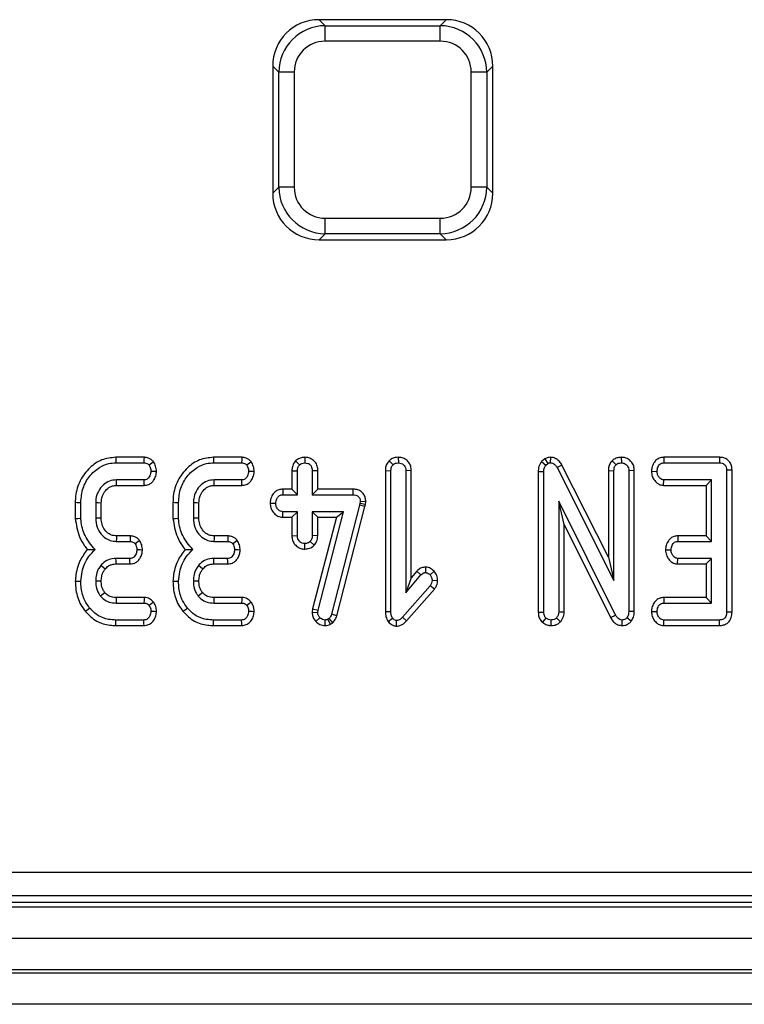
# Model space of a CAD drawing. Units: millimetres. Extents: x -1008 to 6636, y -324 to 3696.
# Drawn here: x 594 to 686, y 916 to 1041 of the extents above; entities that cross this region are included whole.
import ezdxf

# ---------------------------------------------------------------- set-up
doc = ezdxf.new("R2010")
doc.units = ezdxf.units.MM
doc.header["$LTSCALE"] = 10

msp = doc.modelspace()

# ---------------------------------------------------------------- linework, layer by layer
at = {"color": 7, "linetype": 'Continuous', "lineweight": 25}
for p, q in [((632.038, 1040.951), (632.804, 1040.185)), ((648.22, 1040.951), (632.038, 1040.951)), ((632.804, 1038.215), (632.804, 1040.185)), ((632.804, 1040.185), (647.453, 1040.185)), ((647.453, 1040.185), (648.22, 1040.951)), ((647.453, 1038.215), (647.453, 1040.185)), ((647.453, 1038.215), (632.804, 1038.215)), ((626.895, 1034.276), (626.129, 1035.043)), ((626.129, 1035.043), (626.129, 1018.86)), ((654.129, 1035.043), (653.362, 1034.276)), ((654.129, 1018.86), (654.129, 1035.043)), ((628.865, 1034.276), (626.895, 1034.276)), ((626.895, 1019.627), (626.895, 1034.276)), ((628.865, 1034.276), (628.865, 1019.627)), ((653.362, 1034.276), (651.393, 1034.276)), ((651.393, 1019.627), (651.393, 1034.276)), ((653.362, 1034.276), (653.362, 1019.627)), ((626.129, 1018.86), (626.895, 1019.627)), ((628.865, 1019.627), (626.895, 1019.627)), ((653.362, 1019.627), (651.393, 1019.627)), ((653.362, 1019.627), (654.129, 1018.86)), ((632.804, 1015.688), (647.453, 1015.688)), ((632.804, 1013.718), (632.804, 1015.688)), ((647.453, 1013.718), (647.453, 1015.688)), ((632.804, 1013.718), (632.038, 1012.951)), ((647.453, 1013.718), (632.804, 1013.718)), ((648.22, 1012.951), (647.453, 1013.718)), ((632.038, 1012.951), (648.22, 1012.951)), ((609.749, 985.262), (606.154, 985.262)), ((622.181, 985.262), (618.586, 985.262)), ((630.222, 985.263), (630.221, 984.557)), ((642.11, 985.263), (642.113, 984.557)), ((660.744, 985.064), (660.334, 984.718)), ((660.744, 985.064), (661.137, 984.472)), ((661.464, 985.264), (661.454, 984.557)), ((670.488, 985.263), (670.491, 984.557)), ((675.901, 985.262), (675.917, 984.557)), ((682.993, 985.262), (675.901, 985.262)), ((682.993, 985.262), (682.987, 984.557)), ((606.167, 984.557), (609.735, 984.557)), ((618.599, 984.557), (622.167, 984.557)), ((629.045, 984.814), (629.545, 984.312)), ((640.937, 984.818), (641.437, 984.316)), ((660.334, 984.718), (660.867, 984.244)), ((660.867, 984.244), (661.137, 984.472)), ((662.931, 984.282), (662.311, 983.944)), ((662.311, 983.944), (669.545, 969.578)), ((668.84, 972.547), (662.931, 984.282)), ((669.315, 984.818), (669.815, 984.316)), ((675.917, 984.557), (682.987, 984.557)), ((684.575, 983.624), (683.869, 983.615)), ((683.869, 983.615), (683.869, 965.558)), ((684.575, 965.55), (684.575, 983.624)), ((609.748, 982.395), (606.234, 982.395)), ((622.18, 982.395), (618.667, 982.395)), ((628.569, 983.556), (628.569, 981.208)), ((628.569, 983.556), (629.275, 983.543)), ((629.275, 980.503), (629.275, 983.543)), ((631.872, 983.554), (631.167, 983.543)), ((631.167, 983.543), (631.167, 980.503)), ((631.872, 981.208), (631.872, 983.554)), ((640.461, 983.573), (640.461, 965.62)), ((640.461, 983.573), (641.167, 983.56)), ((641.167, 965.629), (641.167, 983.56)), ((643.764, 983.571), (643.059, 983.56)), ((643.059, 983.56), (643.059, 967.994)), ((643.764, 969.934), (643.764, 983.571)), ((659.921, 983.459), (660.626, 983.442)), ((659.921, 983.459), (659.921, 965.547)), ((660.626, 965.558), (660.626, 983.442)), ((668.84, 983.573), (668.84, 972.547)), ((668.84, 983.573), (669.545, 983.56)), ((669.545, 969.578), (669.545, 983.56)), ((672.142, 983.566), (671.437, 983.556)), ((671.437, 983.556), (671.437, 965.655)), ((672.142, 965.641), (672.142, 983.566)), ((674.328, 983.487), (675.035, 983.476)), ((675.877, 981.689), (675.901, 982.395)), ((681.977, 982.395), (675.901, 982.395)), ((681.272, 981.689), (681.977, 982.395)), ((681.977, 974.557), (681.977, 982.395)), ((606.255, 981.689), (609.763, 981.689)), ((618.687, 981.689), (622.196, 981.689)), ((627.415, 981.208), (627.429, 980.503)), ((628.569, 981.208), (627.415, 981.208)), ((628.569, 981.208), (629.275, 980.503)), ((631.872, 981.208), (631.167, 980.503)), ((636.334, 981.208), (631.872, 981.208)), ((636.334, 981.208), (636.327, 980.503)), ((675.877, 981.689), (681.272, 981.689)), ((681.272, 981.689), (681.272, 975.262)), ((627.429, 980.503), (629.275, 980.503)), ((631.167, 980.503), (636.327, 980.503)), ((601.002, 979.532), (601.002, 977.479)), ((601.707, 977.509), (601.707, 979.523)), ((603.599, 979.455), (603.599, 977.496)), ((604.304, 977.51), (604.304, 979.442)), ((613.434, 979.532), (613.434, 977.479)), ((614.14, 977.509), (614.14, 979.523)), ((616.031, 979.455), (616.031, 977.496)), ((616.737, 977.51), (616.737, 979.442)), ((625.798, 979.44), (626.504, 979.422)), ((637.18, 979.156), (633.608, 965.279)), ((634.285, 965.08), (637.866, 978.991)), ((637.231, 979.384), (637.18, 979.156)), ((637.866, 978.991), (637.18, 979.156)), ((637.256, 979.624), (637.231, 979.384)), ((637.928, 979.27), (637.231, 979.384)), ((637.962, 979.593), (637.256, 979.624)), ((637.866, 978.991), (637.928, 979.27)), ((637.928, 979.27), (637.962, 979.593)), ((669.752, 965.19), (662.518, 979.692)), ((662.518, 979.692), (662.518, 965.566)), ((663.223, 976.698), (662.518, 979.692)), ((627.409, 977.635), (627.429, 978.341)), ((627.409, 977.635), (628.569, 977.635)), ((629.275, 978.341), (627.429, 978.341)), ((628.569, 977.635), (629.275, 978.341)), ((628.569, 977.635), (628.569, 975.288)), ((629.275, 975.3), (629.275, 978.341)), ((635.153, 978.341), (631.167, 978.341)), ((631.872, 977.635), (631.167, 978.341)), ((631.167, 978.341), (631.167, 975.3)), ((634.241, 977.635), (631.208, 965.958)), ((631.872, 977.635), (634.241, 977.635)), ((631.872, 975.284), (631.872, 977.635)), ((631.901, 965.824), (635.153, 978.341)), ((634.241, 977.635), (635.153, 978.341)), ((663.223, 965.55), (663.223, 976.698)), ((663.223, 976.698), (669.13, 964.857)), ((607.981, 975.262), (606.238, 975.262)), ((620.413, 975.262), (618.67, 975.262)), ((628.569, 975.288), (629.275, 975.3)), ((631.872, 975.284), (631.167, 975.3)), ((677.66, 975.262), (677.678, 974.557)), ((681.272, 975.262), (677.66, 975.262)), ((681.272, 975.262), (681.977, 974.557)), ((606.217, 974.557), (607.966, 974.557)), ((618.65, 974.557), (620.398, 974.557)), ((630.218, 973.58), (630.221, 974.287)), ((631.4, 974.06), (630.884, 974.548)), ((677.678, 974.557), (681.977, 974.557)), ((607.953, 972.395), (606.184, 972.395)), ((620.385, 972.395), (618.616, 972.395)), ((668.84, 972.547), (669.545, 969.578)), ((676.114, 973.489), (676.821, 973.476)), ((677.653, 971.689), (677.678, 972.395)), ((681.977, 972.395), (677.678, 972.395)), ((681.272, 971.689), (681.977, 972.395)), ((681.977, 966.719), (681.977, 972.395)), ((606.191, 971.689), (607.97, 971.689)), ((618.623, 971.689), (620.402, 971.689)), ((645.56, 971.293), (645.559, 970.587)), ((677.653, 971.689), (681.272, 971.689)), ((681.272, 971.689), (681.272, 967.424)), ((643.059, 967.994), (644.984, 970.292)), ((643.764, 969.934), (643.059, 967.994)), ((644.453, 970.756), (643.764, 969.934)), ((644.453, 970.756), (644.984, 970.292)), ((646.675, 970.755), (646.146, 970.287)), ((646.146, 968.898), (642.653, 964.928)), ((646.704, 968.465), (646.146, 968.898)), ((647.115, 969.555), (646.407, 969.582)), ((609.763, 967.424), (606.195, 967.424)), ((622.195, 967.424), (618.627, 967.424)), ((643.17, 964.448), (646.704, 968.465)), ((675.885, 967.424), (675.901, 966.719)), ((681.272, 967.424), (675.885, 967.424)), ((681.272, 967.424), (681.977, 966.719)), ((606.188, 966.719), (609.739, 966.719)), ((618.62, 966.719), (622.172, 966.719)), ((675.901, 966.719), (681.977, 966.719)), ((631.208, 965.958), (631.156, 965.558)), ((631.156, 965.558), (631.863, 965.528)), ((631.208, 965.958), (631.901, 965.824)), ((631.635, 964.349), (632.142, 964.84)), ((631.863, 965.528), (631.901, 965.824)), ((634.285, 965.08), (633.608, 965.279)), ((640.461, 965.62), (641.167, 965.629)), ((643.17, 964.448), (642.653, 964.928)), ((659.921, 965.547), (660.626, 965.558)), ((662.753, 964.328), (662.235, 964.814)), ((663.223, 965.55), (662.518, 965.566)), ((669.13, 964.857), (669.752, 965.19)), ((671.73, 964.397), (671.184, 964.844)), ((672.142, 965.641), (671.437, 965.655)), ((674.328, 965.65), (675.035, 965.638)), ((684.575, 965.55), (683.869, 965.558)), ((606.156, 963.851), (609.752, 963.851)), ((609.735, 964.557), (606.167, 964.557)), ((618.588, 963.851), (622.184, 963.851)), ((622.167, 964.557), (618.599, 964.557)), ((632.796, 963.851), (632.792, 964.557)), ((633.303, 964.743), (633.139, 964.641)), ((633.471, 964.018), (633.139, 964.641)), ((633.767, 964.2), (633.303, 964.743)), ((633.471, 964.018), (633.767, 964.2)), ((640.818, 964.351), (641.378, 964.789)), ((641.869, 963.782), (641.876, 964.489)), ((660.448, 964.258), (660.909, 964.797)), ((661.559, 963.85), (661.572, 964.557)), ((670.584, 963.85), (670.597, 964.557)), ((675.895, 963.851), (675.917, 964.557)), ((675.895, 963.851), (683.002, 963.851)), ((682.987, 964.557), (675.917, 964.557)), ((683.002, 963.851), (682.987, 964.557)), ((494.078, 932.45), (1080.58, 932.45)), ((493.267, 928.651), (1081.39, 928.651)), ((1080.58, 929.462), (494.078, 929.462)), ((288.259, 928.051), (2286.259, 928.051)), ((288.259, 924.051), (2286.259, 924.051)), ((2286.259, 920.051), (288.259, 920.051)), ((288.259, 919.651), (2286.259, 919.651)), ((2286.259, 915.651), (288.259, 915.651))]:
    msp.add_line(p, q, dxfattribs=at)
at = {"color": 7, "linetype": 'Continuous', "lineweight": 25, "flags": 128}
for points in [[(606.154, 985.262), (606.158, 985.016), (606.167, 984.557)], [(609.749, 985.262), (609.743, 984.979), (609.735, 984.557)], [(618.586, 985.262), (618.591, 985.016), (618.599, 984.557)], [(622.181, 985.262), (622.176, 984.979), (622.167, 984.557)], [(610.97, 984.692), (610.741, 984.521), (610.398, 984.265)], [(623.402, 984.692), (623.173, 984.521), (622.83, 984.265)], [(606.255, 981.689), (606.245, 982.016), (606.234, 982.395)], [(609.763, 981.689), (609.757, 981.95), (609.748, 982.395)], [(611.334, 983.47), (611.072, 983.472), (610.626, 983.476)], [(618.687, 981.689), (618.678, 982.016), (618.667, 982.395)], [(622.196, 981.689), (622.19, 981.95), (622.18, 982.395)], [(623.766, 983.47), (623.505, 983.472), (623.059, 983.476)], [(601.002, 979.532), (601.248, 979.529), (601.707, 979.523)], [(604.304, 979.442), (603.978, 979.448), (603.599, 979.455)], [(613.434, 979.532), (613.68, 979.529), (614.14, 979.523)], [(616.737, 979.442), (616.411, 979.448), (616.031, 979.455)], [(601.002, 977.479), (601.319, 977.492), (601.707, 977.509)], [(604.304, 977.51), (603.983, 977.504), (603.599, 977.496)], [(613.434, 977.479), (613.752, 977.492), (614.14, 977.509)], [(616.737, 977.51), (616.416, 977.504), (616.031, 977.496)], [(606.238, 975.262), (606.228, 974.941), (606.217, 974.557)], [(607.981, 975.262), (607.975, 974.976), (607.966, 974.557)], [(618.67, 975.262), (618.661, 974.941), (618.65, 974.557)], [(620.413, 975.262), (620.407, 974.976), (620.398, 974.557)], [(609.19, 974.687), (608.957, 974.516), (608.616, 974.265)], [(621.622, 974.687), (621.39, 974.516), (621.048, 974.265)], [(606.191, 971.689), (606.187, 972.053), (606.184, 972.395)], [(607.97, 971.689), (607.963, 971.962), (607.953, 972.395)], [(609.547, 973.465), (609.274, 973.469), (608.84, 973.476)], [(618.623, 971.689), (618.62, 972.053), (618.616, 972.395)], [(620.402, 971.689), (620.396, 971.962), (620.385, 972.395)], [(621.979, 973.465), (621.706, 973.469), (621.272, 973.476)], [(604.794, 971.042), (604.511, 971.271), (604.245, 971.487)], [(617.226, 971.042), (616.944, 971.271), (616.678, 971.487)], [(601.001, 969.516), (601.319, 969.506), (601.707, 969.493)], [(604.305, 969.494), (603.917, 969.496), (603.599, 969.498)], [(613.434, 969.516), (613.751, 969.506), (614.14, 969.493)], [(616.737, 969.494), (616.349, 969.496), (616.031, 969.498)], [(604.772, 968.025), (604.578, 967.871), (604.22, 967.585)], [(606.195, 967.424), (606.192, 967.177), (606.188, 966.719)], [(609.763, 967.424), (609.754, 967.145), (609.739, 966.719)], [(617.204, 968.025), (617.011, 967.871), (616.652, 967.585)], [(618.627, 967.424), (618.625, 967.177), (618.62, 966.719)], [(622.195, 967.424), (622.186, 967.145), (622.172, 966.719)], [(602.282, 965.628), (602.482, 965.79), (602.83, 966.073)], [(610.956, 966.845), (610.735, 966.673), (610.398, 966.411)], [(614.715, 965.628), (614.914, 965.79), (615.263, 966.073)], [(623.389, 966.845), (623.168, 966.673), (622.83, 966.411)], [(611.332, 965.612), (611.086, 965.621), (610.626, 965.638)], [(623.764, 965.612), (623.519, 965.621), (623.059, 965.638)], [(606.156, 963.851), (606.16, 964.108), (606.167, 964.557)], [(609.752, 963.851), (609.746, 964.097), (609.735, 964.557)], [(618.588, 963.851), (618.592, 964.108), (618.599, 964.557)], [(622.184, 963.851), (622.178, 964.097), (622.167, 964.557)]]:
    msp.add_lwpolyline(points, dxfattribs=at)
at = {"color": 7, "linetype": 'Continuous', "lineweight": 25}
for centre, major_axis, ratio, start_param, end_param in [((632.221, 1034.859), (4.373, -4.373), 0.9702875, 2.3712736, 3.9119117), ((632.927, 1034.154), (4.287, -4.287), 0.9895986, 2.3712736, 3.9119117), ((647.331, 1034.154), (4.287, 4.287), 0.9895986, 5.5128663, 7.0535043), ((648.036, 1034.859), (-4.373, -4.373), 0.9702875, 2.3712736, 3.9119117), ((632.927, 1034.154), (2.915, -2.915), 0.9702875, 2.3712736, 3.9119117), ((647.331, 1034.154), (-2.915, -2.915), 0.9702875, 2.3712736, 3.9119117), ((632.221, 1019.044), (4.373, 4.373), 0.9702875, 2.3712736, 3.9119117), ((632.927, 1019.749), (4.287, 4.287), 0.9895986, 2.3712736, 3.9119117), ((632.927, 1019.749), (2.915, 2.915), 0.9702875, 2.3712736, 3.9119117), ((647.331, 1019.749), (-2.915, 2.915), 0.9702875, 2.3712736, 3.9119117), ((647.331, 1019.749), (4.287, -4.287), 0.9895986, 5.5128663, 7.0535043), ((648.036, 1019.044), (-4.373, 4.373), 0.9702875, 2.3712736, 3.9119117)]:
    msp.add_ellipse(centre, major_axis=major_axis, ratio=ratio, start_param=start_param, end_param=end_param, dxfattribs=at)
for points, knots in [([(606.154, 985.262), (605.549, 985.197), (604.333, 985.066), (602.737, 983.937), (601.53, 982.346), (601.042, 980.743), (601.011, 979.796), (601.002, 979.532)], [0, 0, 0, 0, 0.2114448, 0.4249252, 0.6660627, 0.9069043, 1, 1, 1, 1]), ([(610.97, 984.692), (610.875, 984.787), (610.68, 984.983), (610.284, 985.2), (609.954, 985.255), (609.768, 985.261), (609.749, 985.262)], [0, 0, 0, 0, 0.2906022, 0.5956028, 0.9596973, 1, 1, 1, 1]), ([(618.586, 985.262), (617.981, 985.197), (616.766, 985.066), (615.169, 983.937), (613.963, 982.346), (613.474, 980.743), (613.443, 979.796), (613.434, 979.532)], [0, 0, 0, 0, 0.2114389, 0.4249262, 0.6660607, 0.9069034, 1, 1, 1, 1]), ([(623.402, 984.692), (623.307, 984.787), (623.112, 984.983), (622.716, 985.2), (622.387, 985.255), (622.2, 985.261), (622.181, 985.262)], [0, 0, 0, 0, 0.2906245, 0.5956152, 0.9596557, 1, 1, 1, 1]), ([(630.222, 985.263), (630.07, 985.253), (629.739, 985.23), (629.334, 985.054), (629.12, 984.876), (629.045, 984.814)], [0, 0, 0, 0, 0.3532564, 0.7718038, 1, 1, 1, 1]), ([(631.872, 983.554), (631.859, 983.745), (631.831, 984.146), (631.55, 984.676), (631.111, 985.042), (630.656, 985.235), (630.35, 985.255), (630.222, 985.263)], [0, 0, 0, 0, 0.215285, 0.45215, 0.6542586, 0.8548013, 1, 1, 1, 1]), ([(642.11, 985.263), (641.97, 985.254), (641.661, 985.234), (641.251, 985.076), (641.028, 984.893), (640.937, 984.818)], [0, 0, 0, 0, 0.3284604, 0.7231656, 1, 1, 1, 1]), ([(643.764, 983.571), (643.75, 983.759), (643.724, 984.122), (643.483, 984.616), (643.1, 984.983), (642.625, 985.219), (642.28, 985.248), (642.11, 985.263)], [0, 0, 0, 0, 0.2127046, 0.4107421, 0.609297, 0.8070957, 1, 1, 1, 1]), ([(661.464, 985.264), (661.362, 985.258), (661.109, 985.245), (660.881, 985.132), (660.744, 985.064)], [0, 0, 0, 0, 0.4008067, 1, 1, 1, 1]), ([(662.931, 984.282), (662.837, 984.436), (662.648, 984.746), (662.218, 985.1), (661.792, 985.239), (661.537, 985.258), (661.464, 985.264)], [0, 0, 0, 0, 0.2916818, 0.5853802, 0.8807401, 1, 1, 1, 1]), ([(670.488, 985.263), (670.343, 985.254), (670.025, 985.233), (669.617, 985.068), (669.4, 984.888), (669.315, 984.818)], [0, 0, 0, 0, 0.3408513, 0.7439913, 1, 1, 1, 1]), ([(672.142, 983.566), (672.129, 983.752), (672.105, 984.114), (671.867, 984.609), (671.485, 984.979), (671.008, 985.218), (670.661, 985.248), (670.488, 985.263)], [0, 0, 0, 0, 0.2103234, 0.4085399, 0.6073122, 0.8043752, 1, 1, 1, 1]), ([(675.901, 985.262), (675.748, 985.249), (675.404, 985.22), (674.944, 984.967), (674.582, 984.516), (674.372, 984.011), (674.341, 983.639), (674.328, 983.487)], [0, 0, 0, 0, 0.174693, 0.3906853, 0.575276, 0.8275055, 1, 1, 1, 1]), ([(684.575, 983.624), (684.563, 983.814), (684.541, 984.17), (684.321, 984.656), (683.97, 985.01), (683.517, 985.218), (683.181, 985.259), (683.002, 985.262), (682.993, 985.262)], [0, 0, 0, 0, 0.2212087, 0.4150731, 0.6096954, 0.7911294, 0.9884953, 1, 1, 1, 1]), ([(601.707, 979.523), (601.761, 980.141), (601.864, 981.329), (602.753, 982.887), (603.912, 983.97), (605.134, 984.496), (605.866, 984.539), (606.167, 984.557)], [0, 0, 0, 0, 0.24764724, 0.47652908, 0.70527128, 0.87877071, 1, 1, 1, 1]), ([(609.735, 984.557), (609.82, 984.552), (609.992, 984.542), (610.224, 984.434), (610.342, 984.32), (610.398, 984.265)], [0, 0, 0, 0, 0.3421096, 0.6878083, 1, 1, 1, 1]), ([(610.398, 984.265), (610.454, 984.162), (610.548, 983.988), (610.609, 983.716), (610.62, 983.556), (610.626, 983.476)], [0, 0, 0, 0, 0.4234115, 0.7081808, 1, 1, 1, 1]), ([(611.334, 983.47), (611.326, 983.585), (611.306, 983.913), (611.17, 984.328), (611.019, 984.603), (610.97, 984.692)], [0, 0, 0, 0, 0.2695691, 0.7636879, 1, 1, 1, 1]), ([(614.14, 979.523), (614.193, 980.141), (614.296, 981.329), (615.186, 982.887), (616.344, 983.97), (617.566, 984.496), (618.298, 984.539), (618.599, 984.557)], [0, 0, 0, 0, 0.24764724, 0.47652908, 0.70527128, 0.87877071, 1, 1, 1, 1]), ([(622.167, 984.557), (622.253, 984.552), (622.425, 984.542), (622.657, 984.434), (622.775, 984.32), (622.83, 984.265)], [0, 0, 0, 0, 0.3421344, 0.6877857, 1, 1, 1, 1]), ([(622.83, 984.265), (622.887, 984.162), (622.98, 983.988), (623.042, 983.716), (623.053, 983.556), (623.059, 983.476)], [0, 0, 0, 0, 0.423432, 0.7081946, 1, 1, 1, 1]), ([(623.766, 983.47), (623.759, 983.585), (623.738, 983.913), (623.602, 984.328), (623.451, 984.603), (623.402, 984.692)], [0, 0, 0, 0, 0.269566, 0.7636869, 1, 1, 1, 1]), ([(629.045, 984.814), (628.981, 984.737), (628.796, 984.516), (628.606, 984.085), (628.581, 983.726), (628.569, 983.556)], [0, 0, 0, 0, 0.217433, 0.6298405, 1, 1, 1, 1]), ([(629.275, 983.543), (629.284, 983.674), (629.298, 983.877), (629.404, 984.138), (629.497, 984.253), (629.545, 984.312)], [0, 0, 0, 0, 0.4695094, 0.7278303, 1, 1, 1, 1]), ([(629.545, 984.312), (629.638, 984.381), (629.824, 984.519), (630.075, 984.549), (630.205, 984.556), (630.221, 984.557)], [0, 0, 0, 0, 0.4664557, 0.9355548, 1, 1, 1, 1]), ([(630.221, 984.557), (630.343, 984.544), (630.59, 984.519), (630.901, 984.32), (631.088, 984.047), (631.159, 983.779), (631.164, 983.615), (631.167, 983.543)], [0, 0, 0, 0, 0.2356167, 0.4734862, 0.6836869, 0.8608592, 1, 1, 1, 1]), ([(640.937, 984.818), (640.874, 984.743), (640.691, 984.524), (640.498, 984.099), (640.473, 983.743), (640.461, 983.573)], [0, 0, 0, 0, 0.2160477, 0.6276868, 1, 1, 1, 1]), ([(641.167, 983.56), (641.176, 983.689), (641.189, 983.889), (641.298, 984.145), (641.39, 984.258), (641.437, 984.316)], [0, 0, 0, 0, 0.46891117, 0.72780846, 1, 1, 1, 1]), ([(641.437, 984.316), (641.529, 984.386), (641.714, 984.525), (641.966, 984.548), (642.096, 984.556), (642.113, 984.557)], [0, 0, 0, 0, 0.4651974, 0.9333419, 1, 1, 1, 1]), ([(642.113, 984.557), (642.242, 984.543), (642.476, 984.517), (642.772, 984.336), (642.974, 984.079), (643.051, 983.801), (643.057, 983.625), (643.059, 983.56)], [0, 0, 0, 0, 0.25059155, 0.45292244, 0.6563075, 0.87386098, 1, 1, 1, 1]), ([(660.334, 984.718), (660.307, 984.677), (660.14, 984.43), (659.952, 984.008), (659.929, 983.608), (659.921, 983.459)], [0, 0, 0, 0, 0.1097759, 0.666571, 1, 1, 1, 1]), ([(660.626, 983.442), (660.635, 983.578), (660.648, 983.787), (660.744, 984.057), (660.826, 984.181), (660.867, 984.244)], [0, 0, 0, 0, 0.47933344, 0.73492006, 1, 1, 1, 1]), ([(661.137, 984.472), (661.17, 984.489), (661.25, 984.531), (661.36, 984.552), (661.433, 984.556), (661.454, 984.557)], [0, 0, 0, 0, 0.3348338, 0.8112605, 1, 1, 1, 1]), ([(661.454, 984.557), (661.561, 984.546), (661.777, 984.524), (662.075, 984.315), (662.223, 984.095), (662.301, 983.961), (662.311, 983.944)], [0, 0, 0, 0, 0.2882053, 0.5806947, 0.9475184, 1, 1, 1, 1]), ([(669.315, 984.818), (669.252, 984.742), (669.069, 984.523), (668.876, 984.098), (668.851, 983.742), (668.84, 983.573)], [0, 0, 0, 0, 0.2171927, 0.6292601, 1, 1, 1, 1]), ([(669.545, 983.56), (669.554, 983.689), (669.568, 983.889), (669.676, 984.145), (669.768, 984.258), (669.815, 984.316)], [0, 0, 0, 0, 0.46891117, 0.72780846, 1, 1, 1, 1]), ([(669.815, 984.316), (669.908, 984.386), (670.093, 984.525), (670.345, 984.548), (670.475, 984.556), (670.491, 984.557)], [0, 0, 0, 0, 0.4651974, 0.9333419, 1, 1, 1, 1]), ([(670.491, 984.557), (670.634, 984.54), (670.878, 984.511), (671.17, 984.316), (671.36, 984.061), (671.431, 983.79), (671.435, 983.617), (671.437, 983.556)], [0, 0, 0, 0, 0.2761603, 0.4693293, 0.6634259, 0.8814896, 1, 1, 1, 1]), ([(675.035, 983.476), (675.06, 983.67), (675.098, 983.964), (675.291, 984.289), (675.483, 984.457), (675.696, 984.546), (675.845, 984.553), (675.917, 984.557)], [0, 0, 0, 0, 0.3742703, 0.565344, 0.7132916, 0.8603524, 1, 1, 1, 1]), ([(682.987, 984.557), (683.099, 984.55), (683.297, 984.539), (683.559, 984.422), (683.733, 984.239), (683.851, 983.963), (683.862, 983.751), (683.869, 983.615)], [0, 0, 0, 0, 0.2277399, 0.3988633, 0.5715164, 0.7265009, 1, 1, 1, 1]), ([(606.234, 982.395), (605.93, 982.365), (605.319, 982.306), (604.512, 981.749), (603.902, 980.965), (603.624, 980.138), (603.605, 979.628), (603.599, 979.455)], [0, 0, 0, 0, 0.2067114, 0.4158048, 0.6504328, 0.8813173, 1, 1, 1, 1]), ([(610.626, 983.476), (610.599, 983.28), (610.557, 982.982), (610.359, 982.655), (610.163, 982.486), (609.955, 982.404), (609.813, 982.397), (609.748, 982.395)], [0, 0, 0, 0, 0.37940576, 0.57645442, 0.72562459, 0.87422631, 1, 1, 1, 1]), ([(609.763, 981.689), (609.962, 981.711), (610.318, 981.749), (610.76, 982.035), (611.088, 982.464), (611.29, 982.959), (611.321, 983.326), (611.334, 983.47)], [0, 0, 0, 0, 0.2253337, 0.4034269, 0.581525, 0.8357312, 1, 1, 1, 1]), ([(618.667, 982.395), (618.363, 982.365), (617.751, 982.306), (616.945, 981.749), (616.334, 980.965), (616.057, 980.138), (616.038, 979.628), (616.031, 979.455)], [0, 0, 0, 0, 0.2067127, 0.415796, 0.6504338, 0.8813156, 1, 1, 1, 1]), ([(623.059, 983.476), (623.031, 983.28), (622.989, 982.982), (622.791, 982.655), (622.595, 982.486), (622.387, 982.404), (622.245, 982.397), (622.18, 982.395)], [0, 0, 0, 0, 0.379399, 0.5764237, 0.7255912, 0.8741902, 1, 1, 1, 1]), ([(622.196, 981.689), (622.395, 981.711), (622.751, 981.749), (623.192, 982.035), (623.52, 982.464), (623.723, 982.959), (623.754, 983.326), (623.766, 983.47)], [0, 0, 0, 0, 0.2253367, 0.4034132, 0.5815138, 0.8357318, 1, 1, 1, 1]), ([(674.328, 983.487), (674.348, 983.267), (674.387, 982.837), (674.71, 982.27), (675.135, 981.874), (675.56, 981.712), (675.795, 981.695), (675.877, 981.689)], [0, 0, 0, 0, 0.251405, 0.4905349, 0.7305612, 0.9051888, 1, 1, 1, 1]), ([(675.901, 982.395), (675.811, 982.404), (675.63, 982.423), (675.373, 982.603), (675.164, 982.884), (675.049, 983.2), (675.039, 983.403), (675.035, 983.476)], [0, 0, 0, 0, 0.1753623, 0.3523183, 0.5992507, 0.8577938, 1, 1, 1, 1]), ([(604.304, 979.442), (604.33, 979.749), (604.377, 980.319), (604.823, 981.036), (605.368, 981.52), (605.896, 981.671), (606.171, 981.685), (606.255, 981.689)], [0, 0, 0, 0, 0.27654145, 0.51289052, 0.74940193, 0.92331313, 1, 1, 1, 1]), ([(616.737, 979.442), (616.762, 979.749), (616.809, 980.319), (617.256, 981.036), (617.8, 981.52), (618.328, 981.671), (618.603, 981.685), (618.687, 981.689)], [0, 0, 0, 0, 0.27654842, 0.51290087, 0.74941568, 0.92331203, 1, 1, 1, 1]), ([(627.415, 981.208), (627.247, 981.194), (626.896, 981.165), (626.428, 980.905), (626.066, 980.456), (625.847, 979.954), (625.811, 979.585), (625.798, 979.44)], [0, 0, 0, 0, 0.1900117, 0.3954245, 0.5817574, 0.8360301, 1, 1, 1, 1]), ([(637.962, 979.593), (637.955, 979.756), (637.94, 980.086), (637.747, 980.553), (637.411, 980.916), (636.935, 981.155), (636.562, 981.204), (636.345, 981.208), (636.334, 981.208)], [0, 0, 0, 0, 0.1883972, 0.37990244, 0.57265827, 0.7485643, 0.98726578, 1, 1, 1, 1]), ([(626.504, 979.422), (626.535, 979.618), (626.581, 979.918), (626.787, 980.245), (626.992, 980.411), (627.21, 980.494), (627.359, 980.5), (627.429, 980.503)], [0, 0, 0, 0, 0.372919, 0.5681567, 0.7178581, 0.8664902, 1, 1, 1, 1]), ([(636.327, 980.503), (636.451, 980.496), (636.662, 980.486), (636.93, 980.375), (637.106, 980.213), (637.219, 979.984), (637.254, 979.781), (637.256, 979.651), (637.256, 979.624)], [0, 0, 0, 0, 0.2521018, 0.4313146, 0.5821162, 0.7330728, 0.946231, 1, 1, 1, 1]), ([(625.798, 979.44), (625.814, 979.238), (625.849, 978.822), (626.162, 978.259), (626.617, 977.826), (627.077, 977.655), (627.338, 977.639), (627.409, 977.635)], [0, 0, 0, 0, 0.22623956, 0.46576779, 0.70536847, 0.92101013, 1, 1, 1, 1]), ([(627.429, 978.341), (627.328, 978.351), (627.125, 978.373), (626.835, 978.575), (626.606, 978.883), (626.514, 979.199), (626.506, 979.378), (626.504, 979.422)], [0, 0, 0, 0, 0.19219504, 0.38560412, 0.65600534, 0.91657663, 1, 1, 1, 1]), ([(601.002, 977.479), (601.129, 976.678), (601.324, 975.455), (602.022, 974.184), (602.408, 973.688), (602.533, 973.527)], [0, 0, 0, 0, 0.5608879, 0.857235, 1, 1, 1, 1]), ([(603.519, 973.522), (603.044, 974.09), (602.145, 975.165), (601.778, 976.656), (601.716, 977.408), (601.707, 977.509)], [0, 0, 0, 0, 0.4919022, 0.9320037, 1, 1, 1, 1]), ([(603.599, 977.496), (603.633, 977.114), (603.698, 976.387), (604.262, 975.454), (604.979, 974.819), (605.691, 974.585), (606.081, 974.564), (606.217, 974.557)], [0, 0, 0, 0, 0.2609012, 0.4960959, 0.7316477, 0.9057698, 1, 1, 1, 1]), ([(606.238, 975.262), (606.019, 975.279), (605.571, 975.313), (604.975, 975.741), (604.521, 976.347), (604.322, 976.987), (604.309, 977.378), (604.304, 977.51)], [0, 0, 0, 0, 0.1967433, 0.4032159, 0.6436688, 0.8795799, 1, 1, 1, 1]), ([(613.434, 977.479), (613.562, 976.678), (613.756, 975.455), (614.455, 974.184), (614.84, 973.688), (614.965, 973.527)], [0, 0, 0, 0, 0.5608883, 0.8572274, 1, 1, 1, 1]), ([(615.951, 973.522), (615.477, 974.09), (614.577, 975.165), (614.21, 976.656), (614.148, 977.408), (614.14, 977.509)], [0, 0, 0, 0, 0.4918983, 0.9320031, 1, 1, 1, 1]), ([(616.031, 977.496), (616.066, 977.114), (616.131, 976.387), (616.695, 975.454), (617.411, 974.819), (618.124, 974.585), (618.513, 974.564), (618.65, 974.557)], [0, 0, 0, 0, 0.2609013, 0.4960871, 0.731637, 0.9057706, 1, 1, 1, 1]), ([(618.67, 975.262), (618.451, 975.279), (618.003, 975.313), (617.407, 975.741), (616.954, 976.347), (616.754, 976.987), (616.741, 977.378), (616.737, 977.51)], [0, 0, 0, 0, 0.1967604, 0.4032171, 0.6436691, 0.8795792, 1, 1, 1, 1]), ([(609.19, 974.687), (609.1, 974.78), (608.917, 974.97), (608.543, 975.186), (608.212, 975.254), (608.015, 975.261), (607.981, 975.262)], [0, 0, 0, 0, 0.2789721, 0.5716653, 0.9258103, 1, 1, 1, 1]), ([(621.622, 974.687), (621.533, 974.78), (621.35, 974.97), (620.975, 975.186), (620.644, 975.254), (620.447, 975.261), (620.413, 975.262)], [0, 0, 0, 0, 0.2789601, 0.5716406, 0.9257703, 1, 1, 1, 1]), ([(628.569, 975.288), (628.582, 975.1), (628.606, 974.735), (628.852, 974.239), (629.235, 973.875), (629.703, 973.626), (630.047, 973.595), (630.218, 973.58)], [0, 0, 0, 0, 0.21296356, 0.41198728, 0.61121382, 0.80666567, 1, 1, 1, 1]), ([(630.221, 974.287), (630.102, 974.299), (629.863, 974.324), (629.575, 974.508), (629.38, 974.748), (629.285, 975.018), (629.278, 975.205), (629.275, 975.3)], [0, 0, 0, 0, 0.2283795, 0.4584026, 0.6381758, 0.817545, 1, 1, 1, 1]), ([(631.167, 975.3), (631.154, 975.171), (631.135, 974.97), (631.012, 974.723), (630.927, 974.607), (630.884, 974.548)], [0, 0, 0, 0, 0.4711897, 0.7321253, 1, 1, 1, 1]), ([(631.4, 974.06), (631.517, 974.218), (631.784, 974.581), (631.84, 975.031), (631.872, 975.284)], [0, 0, 0, 0, 0.436629, 1, 1, 1, 1]), ([(677.66, 975.262), (677.508, 975.249), (677.2, 975.222), (676.78, 974.999), (676.417, 974.607), (676.172, 974.084), (676.132, 973.678), (676.114, 973.489)], [0, 0, 0, 0, 0.1745212, 0.353168, 0.5317093, 0.7826252, 1, 1, 1, 1]), ([(607.966, 974.557), (608.052, 974.552), (608.226, 974.542), (608.453, 974.43), (608.565, 974.317), (608.616, 974.265)], [0, 0, 0, 0, 0.3505133, 0.7053047, 1, 1, 1, 1]), ([(608.616, 974.265), (608.671, 974.165), (608.764, 973.993), (608.826, 973.721), (608.835, 973.558), (608.84, 973.476)], [0, 0, 0, 0, 0.4120189, 0.7018642, 1, 1, 1, 1]), ([(609.547, 973.465), (609.541, 973.577), (609.525, 973.899), (609.395, 974.317), (609.242, 974.594), (609.19, 974.687)], [0, 0, 0, 0, 0.2622649, 0.7496845, 1, 1, 1, 1]), ([(620.398, 974.557), (620.484, 974.552), (620.658, 974.542), (620.885, 974.43), (620.997, 974.317), (621.048, 974.265)], [0, 0, 0, 0, 0.3505133, 0.7053047, 1, 1, 1, 1]), ([(621.048, 974.265), (621.103, 974.165), (621.197, 973.993), (621.258, 973.721), (621.268, 973.558), (621.272, 973.476)], [0, 0, 0, 0, 0.4119939, 0.7018599, 1, 1, 1, 1]), ([(621.979, 973.465), (621.974, 973.577), (621.957, 973.899), (621.828, 974.317), (621.674, 974.594), (621.622, 974.687)], [0, 0, 0, 0, 0.2622649, 0.7496845, 1, 1, 1, 1]), ([(630.218, 973.58), (630.418, 973.597), (630.859, 973.635), (631.208, 973.91), (631.4, 974.06)], [0, 0, 0, 0, 0.4525617, 1, 1, 1, 1]), ([(630.884, 974.548), (630.793, 974.477), (630.611, 974.332), (630.363, 974.294), (630.234, 974.287), (630.221, 974.287)], [0, 0, 0, 0, 0.4685379, 0.9440229, 1, 1, 1, 1]), ([(676.821, 973.476), (676.845, 973.671), (676.882, 973.964), (677.074, 974.287), (677.264, 974.462), (677.473, 974.546), (677.615, 974.554), (677.678, 974.557)], [0, 0, 0, 0, 0.3791383, 0.5700786, 0.7230996, 0.8762979, 1, 1, 1, 1]), ([(602.533, 973.527), (602.192, 973.061), (601.436, 972.029), (601.089, 970.574), (601.016, 969.698), (601.001, 969.516)], [0, 0, 0, 0, 0.3940492, 0.8745179, 1, 1, 1, 1]), ([(601.707, 969.493), (601.75, 969.888), (601.87, 970.974), (602.453, 972.427), (603.229, 973.225), (603.519, 973.522)], [0, 0, 0, 0, 0.26388981, 0.72565185, 1, 1, 1, 1]), ([(602.533, 973.527), (602.675, 973.525), (602.991, 973.523), (603.332, 973.522), (603.519, 973.522)], [0, 0, 0, 0, 0.4501197, 1, 1, 1, 1]), ([(606.184, 972.395), (605.853, 972.363), (605.222, 972.301), (604.592, 971.868), (604.319, 971.567), (604.245, 971.487)], [0, 0, 0, 0, 0.4454824, 0.8513315, 1, 1, 1, 1]), ([(608.84, 973.476), (608.821, 973.309), (608.79, 973.034), (608.613, 972.716), (608.422, 972.514), (608.193, 972.408), (608.031, 972.399), (607.953, 972.395)], [0, 0, 0, 0, 0.31938469, 0.52825189, 0.68876413, 0.84981766, 1, 1, 1, 1]), ([(607.97, 971.689), (608.173, 971.711), (608.535, 971.75), (608.979, 972.046), (609.286, 972.445), (609.497, 972.928), (609.53, 973.288), (609.547, 973.465)], [0, 0, 0, 0, 0.229667, 0.4096308, 0.5892835, 0.7989052, 1, 1, 1, 1]), ([(614.965, 973.527), (614.625, 973.061), (613.868, 972.029), (613.521, 970.574), (613.449, 969.698), (613.434, 969.516)], [0, 0, 0, 0, 0.3940492, 0.8745179, 1, 1, 1, 1]), ([(614.14, 969.493), (614.183, 969.888), (614.302, 970.974), (614.885, 972.427), (615.662, 973.225), (615.951, 973.522)], [0, 0, 0, 0, 0.26388935, 0.72565909, 1, 1, 1, 1]), ([(614.965, 973.527), (615.108, 973.525), (615.424, 973.523), (615.764, 973.522), (615.951, 973.522)], [0, 0, 0, 0, 0.4501213, 1, 1, 1, 1]), ([(618.616, 972.395), (618.286, 972.363), (617.654, 972.301), (617.024, 971.868), (616.751, 971.567), (616.678, 971.487)], [0, 0, 0, 0, 0.4454824, 0.8513315, 1, 1, 1, 1]), ([(621.272, 973.476), (621.253, 973.309), (621.222, 973.034), (621.046, 972.716), (620.854, 972.514), (620.626, 972.408), (620.464, 972.399), (620.385, 972.395)], [0, 0, 0, 0, 0.319376, 0.5282376, 0.6887725, 0.8498217, 1, 1, 1, 1]), ([(620.402, 971.689), (620.605, 971.711), (620.967, 971.75), (621.412, 972.046), (621.718, 972.445), (621.929, 972.928), (621.963, 973.288), (621.979, 973.465)], [0, 0, 0, 0, 0.22966395, 0.40964431, 0.58929457, 0.79890458, 1, 1, 1, 1]), ([(676.114, 973.489), (676.134, 973.268), (676.173, 972.837), (676.481, 972.301), (676.88, 971.9), (677.298, 971.718), (677.564, 971.696), (677.653, 971.689)], [0, 0, 0, 0, 0.2524542, 0.4924501, 0.6939772, 0.8965409, 1, 1, 1, 1]), ([(677.678, 972.395), (677.588, 972.405), (677.407, 972.425), (677.144, 972.613), (676.932, 972.913), (676.833, 973.23), (676.824, 973.422), (676.821, 973.476)], [0, 0, 0, 0, 0.1770117, 0.3555813, 0.6194686, 0.8941218, 1, 1, 1, 1]), ([(604.245, 971.487), (604.134, 971.331), (603.844, 970.922), (603.634, 970.225), (603.609, 969.707), (603.599, 969.498)], [0, 0, 0, 0, 0.2689975, 0.7048722, 1, 1, 1, 1]), ([(604.794, 971.042), (604.932, 971.183), (605.158, 971.417), (605.619, 971.633), (605.955, 971.685), (606.163, 971.689), (606.191, 971.689)], [0, 0, 0, 0, 0.36950937, 0.60747305, 0.94655445, 1, 1, 1, 1]), ([(616.678, 971.487), (616.567, 971.331), (616.276, 970.922), (616.066, 970.225), (616.042, 969.707), (616.031, 969.498)], [0, 0, 0, 0, 0.2689975, 0.7048722, 1, 1, 1, 1]), ([(617.226, 971.042), (617.364, 971.183), (617.591, 971.417), (618.052, 971.633), (618.387, 971.685), (618.595, 971.689), (618.623, 971.689)], [0, 0, 0, 0, 0.36949553, 0.6074503, 0.946519, 1, 1, 1, 1]), ([(645.56, 971.293), (645.384, 971.274), (645.034, 971.234), (644.67, 970.991), (644.503, 970.81), (644.453, 970.756)], [0, 0, 0, 0, 0.4160847, 0.824525, 1, 1, 1, 1]), ([(646.675, 970.755), (646.603, 970.826), (646.397, 971.028), (646.018, 971.251), (645.694, 971.281), (645.56, 971.293)], [0, 0, 0, 0, 0.2389185, 0.6833526, 1, 1, 1, 1]), ([(604.305, 969.494), (604.315, 969.694), (604.336, 970.105), (604.507, 970.641), (604.712, 970.927), (604.794, 971.042)], [0, 0, 0, 0, 0.3630028, 0.7454723, 1, 1, 1, 1]), ([(616.737, 969.494), (616.747, 969.694), (616.768, 970.105), (616.94, 970.641), (617.144, 970.927), (617.226, 971.042)], [0, 0, 0, 0, 0.36300365, 0.74548913, 1, 1, 1, 1]), ([(644.984, 970.292), (645.056, 970.364), (645.182, 970.491), (645.393, 970.579), (645.514, 970.585), (645.559, 970.587)], [0, 0, 0, 0, 0.4579369, 0.7990509, 1, 1, 1, 1]), ([(645.559, 970.587), (645.634, 970.578), (645.819, 970.557), (646.011, 970.42), (646.117, 970.315), (646.146, 970.287)], [0, 0, 0, 0, 0.3336785, 0.8214526, 1, 1, 1, 1]), ([(646.146, 970.287), (646.215, 970.188), (646.323, 970.034), (646.397, 969.786), (646.404, 969.651), (646.407, 969.582)], [0, 0, 0, 0, 0.4719214, 0.7310552, 1, 1, 1, 1]), ([(647.115, 969.555), (647.109, 969.671), (647.092, 970.012), (646.926, 970.43), (646.732, 970.682), (646.675, 970.755)], [0, 0, 0, 0, 0.2669924, 0.7867643, 1, 1, 1, 1]), ([(601.001, 969.516), (601.018, 969.134), (601.064, 968.095), (601.501, 966.735), (602.082, 965.913), (602.282, 965.628)], [0, 0, 0, 0, 0.2758644, 0.7493825, 1, 1, 1, 1]), ([(602.83, 966.073), (602.614, 966.387), (602.088, 967.152), (601.753, 968.36), (601.719, 969.199), (601.707, 969.493)], [0, 0, 0, 0, 0.3118538, 0.7580968, 1, 1, 1, 1]), ([(603.599, 969.498), (603.608, 969.277), (603.631, 968.729), (603.87, 968.066), (604.141, 967.693), (604.22, 967.585)], [0, 0, 0, 0, 0.3229306, 0.8043349, 1, 1, 1, 1]), ([(604.772, 968.025), (604.698, 968.127), (604.498, 968.405), (604.329, 968.914), (604.312, 969.312), (604.305, 969.494)], [0, 0, 0, 0, 0.2403655, 0.6522869, 1, 1, 1, 1]), ([(613.434, 969.516), (613.451, 969.134), (613.496, 968.095), (613.934, 966.735), (614.514, 965.913), (614.715, 965.628)], [0, 0, 0, 0, 0.2758646, 0.7493892, 1, 1, 1, 1]), ([(615.263, 966.073), (615.047, 966.387), (614.521, 967.152), (614.186, 968.36), (614.152, 969.199), (614.14, 969.493)], [0, 0, 0, 0, 0.3118612, 0.7580978, 1, 1, 1, 1]), ([(616.031, 969.498), (616.041, 969.277), (616.064, 968.729), (616.302, 968.066), (616.574, 967.693), (616.652, 967.585)], [0, 0, 0, 0, 0.3229326, 0.8043501, 1, 1, 1, 1]), ([(617.204, 968.025), (617.13, 968.127), (616.93, 968.405), (616.761, 968.914), (616.745, 969.312), (616.737, 969.494)], [0, 0, 0, 0, 0.2403473, 0.652286, 1, 1, 1, 1]), ([(646.407, 969.582), (646.393, 969.463), (646.37, 969.28), (646.255, 969.058), (646.182, 968.952), (646.146, 968.898)], [0, 0, 0, 0, 0.4799316, 0.7374049, 1, 1, 1, 1]), ([(646.704, 968.465), (646.783, 968.579), (646.988, 968.875), (647.081, 969.269), (647.111, 969.521), (647.115, 969.555)], [0, 0, 0, 0, 0.3525957, 0.9126424, 1, 1, 1, 1]), ([(604.22, 967.585), (604.444, 967.365), (604.875, 966.942), (605.616, 966.739), (606.044, 966.724), (606.188, 966.719)], [0, 0, 0, 0, 0.4181868, 0.8055777, 1, 1, 1, 1]), ([(606.195, 967.424), (606.05, 967.43), (605.696, 967.446), (605.17, 967.618), (604.897, 967.897), (604.772, 968.025)], [0, 0, 0, 0, 0.2736224, 0.666442, 1, 1, 1, 1]), ([(610.956, 966.845), (610.796, 967.004), (610.487, 967.312), (610.021, 967.408), (609.789, 967.423), (609.763, 967.424)], [0, 0, 0, 0, 0.4872413, 0.9419302, 1, 1, 1, 1]), ([(616.652, 967.585), (616.876, 967.365), (617.308, 966.942), (618.048, 966.739), (618.477, 966.724), (618.62, 966.719)], [0, 0, 0, 0, 0.4181872, 0.8056043, 1, 1, 1, 1]), ([(618.627, 967.424), (618.482, 967.43), (618.129, 967.446), (617.603, 967.618), (617.33, 967.897), (617.204, 968.025)], [0, 0, 0, 0, 0.2735877, 0.6664109, 1, 1, 1, 1]), ([(623.389, 966.845), (623.229, 967.004), (622.92, 967.312), (622.454, 967.408), (622.222, 967.423), (622.195, 967.424)], [0, 0, 0, 0, 0.4872032, 0.9419307, 1, 1, 1, 1]), ([(675.885, 967.424), (675.728, 967.41), (675.39, 967.381), (674.941, 967.123), (674.585, 966.683), (674.373, 966.178), (674.341, 965.804), (674.328, 965.65)], [0, 0, 0, 0, 0.1797617, 0.3863231, 0.5707966, 0.8233088, 1, 1, 1, 1]), ([(606.167, 964.557), (605.852, 964.572), (605.087, 964.608), (603.856, 965.039), (603.183, 965.718), (602.83, 966.073)], [0, 0, 0, 0, 0.2496258, 0.6074078, 1, 1, 1, 1]), ([(609.739, 966.719), (609.823, 966.712), (609.993, 966.699), (610.229, 966.593), (610.343, 966.47), (610.398, 966.411)], [0, 0, 0, 0, 0.3361315, 0.676473, 1, 1, 1, 1]), ([(610.398, 966.411), (610.445, 966.333), (610.54, 966.18), (610.614, 965.913), (610.622, 965.731), (610.626, 965.638)], [0, 0, 0, 0, 0.3311108, 0.6595754, 1, 1, 1, 1]), ([(611.332, 965.612), (611.327, 965.743), (611.318, 966.003), (611.207, 966.431), (611.048, 966.693), (610.956, 966.845)], [0, 0, 0, 0, 0.3001871, 0.5954948, 1, 1, 1, 1]), ([(618.599, 964.557), (618.285, 964.572), (617.52, 964.608), (616.288, 965.039), (615.615, 965.718), (615.263, 966.073)], [0, 0, 0, 0, 0.249625, 0.6074208, 1, 1, 1, 1]), ([(622.172, 966.719), (622.256, 966.712), (622.425, 966.699), (622.661, 966.593), (622.775, 966.47), (622.83, 966.411)], [0, 0, 0, 0, 0.3361509, 0.6765121, 1, 1, 1, 1]), ([(622.83, 966.411), (622.878, 966.333), (622.972, 966.18), (623.046, 965.913), (623.054, 965.731), (623.059, 965.638)], [0, 0, 0, 0, 0.3311409, 0.6595805, 1, 1, 1, 1]), ([(623.764, 965.612), (623.76, 965.743), (623.751, 966.003), (623.639, 966.431), (623.48, 966.693), (623.389, 966.845)], [0, 0, 0, 0, 0.3001806, 0.5954821, 1, 1, 1, 1]), ([(675.035, 965.638), (675.06, 965.832), (675.098, 966.128), (675.294, 966.455), (675.491, 966.626), (675.699, 966.71), (675.839, 966.716), (675.901, 966.719)], [0, 0, 0, 0, 0.3776196, 0.5737829, 0.7275895, 0.880888, 1, 1, 1, 1]), ([(602.282, 965.628), (602.735, 965.181), (603.612, 964.314), (605.076, 963.892), (605.91, 963.861), (606.156, 963.851)], [0, 0, 0, 0, 0.428836, 0.8316664, 1, 1, 1, 1]), ([(610.626, 965.638), (610.6, 965.446), (610.558, 965.139), (610.332, 964.809), (610.108, 964.627), (609.9, 964.563), (609.775, 964.558), (609.735, 964.557)], [0, 0, 0, 0, 0.3697301, 0.5909689, 0.7566755, 0.9232165, 1, 1, 1, 1]), ([(609.752, 963.851), (609.949, 963.874), (610.334, 963.917), (610.83, 964.28), (611.179, 964.79), (611.303, 965.271), (611.326, 965.546), (611.332, 965.612)], [0, 0, 0, 0, 0.2243477, 0.4395478, 0.6815327, 0.9238756, 1, 1, 1, 1]), ([(614.715, 965.628), (615.167, 965.181), (616.044, 964.314), (617.508, 963.892), (618.342, 963.861), (618.588, 963.851)], [0, 0, 0, 0, 0.428842, 0.8316682, 1, 1, 1, 1]), ([(623.059, 965.638), (623.032, 965.446), (622.991, 965.139), (622.764, 964.81), (622.54, 964.627), (622.332, 964.563), (622.207, 964.558), (622.167, 964.557)], [0, 0, 0, 0, 0.3697283, 0.5909931, 0.7566725, 0.9232535, 1, 1, 1, 1]), ([(622.184, 963.851), (622.381, 963.874), (622.767, 963.917), (623.262, 964.28), (623.612, 964.79), (623.735, 965.271), (623.759, 965.546), (623.764, 965.612)], [0, 0, 0, 0, 0.224329, 0.4395326, 0.6815214, 0.9238743, 1, 1, 1, 1]), ([(631.156, 965.558), (631.161, 965.451), (631.172, 965.175), (631.304, 964.737), (631.525, 964.478), (631.635, 964.349)], [0, 0, 0, 0, 0.24012444, 0.62223853, 1, 1, 1, 1]), ([(632.142, 964.84), (632.064, 964.93), (631.908, 965.111), (631.87, 965.373), (631.864, 965.509), (631.863, 965.528)], [0, 0, 0, 0, 0.4600261, 0.9261293, 1, 1, 1, 1]), ([(632.792, 964.557), (632.68, 964.566), (632.453, 964.585), (632.248, 964.734), (632.155, 964.827), (632.142, 964.84)], [0, 0, 0, 0, 0.4586167, 0.9234016, 1, 1, 1, 1]), ([(633.608, 965.279), (633.576, 965.182), (633.527, 965.035), (633.408, 964.864), (633.338, 964.783), (633.303, 964.743)], [0, 0, 0, 0, 0.4869932, 0.7417956, 1, 1, 1, 1]), ([(633.767, 964.2), (633.919, 964.381), (634.143, 964.647), (634.25, 964.975), (634.285, 965.08)], [0, 0, 0, 0, 0.680425, 1, 1, 1, 1]), ([(640.461, 965.62), (640.47, 965.4), (640.489, 964.949), (640.707, 964.553), (640.818, 964.351)], [0, 0, 0, 0, 0.488018, 1, 1, 1, 1]), ([(641.378, 964.789), (641.313, 964.914), (641.213, 965.107), (641.173, 965.4), (641.169, 965.553), (641.167, 965.629)], [0, 0, 0, 0, 0.4772083, 0.7367734, 1, 1, 1, 1]), ([(642.653, 964.928), (642.552, 964.827), (642.396, 964.67), (642.127, 964.51), (641.962, 964.497), (641.876, 964.489)], [0, 0, 0, 0, 0.46770166, 0.72091387, 1, 1, 1, 1]), ([(659.921, 965.547), (659.935, 965.35), (659.962, 964.977), (660.182, 964.537), (660.376, 964.334), (660.448, 964.258)], [0, 0, 0, 0, 0.4112045, 0.7805513, 1, 1, 1, 1]), ([(660.909, 964.797), (660.856, 964.856), (660.733, 964.992), (660.639, 965.263), (660.63, 965.462), (660.626, 965.558)], [0, 0, 0, 0, 0.2835506, 0.6557189, 1, 1, 1, 1]), ([(662.235, 964.814), (662.144, 964.744), (661.962, 964.603), (661.715, 964.564), (661.587, 964.557), (661.572, 964.557)], [0, 0, 0, 0, 0.4677894, 0.9399881, 1, 1, 1, 1]), ([(662.518, 965.566), (662.506, 965.437), (662.486, 965.236), (662.363, 964.989), (662.278, 964.873), (662.235, 964.814)], [0, 0, 0, 0, 0.471185, 0.7320866, 1, 1, 1, 1]), ([(662.753, 964.328), (662.797, 964.387), (662.985, 964.637), (663.19, 965.049), (663.215, 965.42), (663.223, 965.55)], [0, 0, 0, 0, 0.16634368, 0.70581839, 1, 1, 1, 1]), ([(669.13, 964.857), (669.22, 964.705), (669.421, 964.367), (669.88, 963.981), (670.319, 963.87), (670.544, 963.853), (670.584, 963.85)], [0, 0, 0, 0, 0.2848892, 0.6347907, 0.9348761, 1, 1, 1, 1]), ([(670.597, 964.557), (670.494, 964.567), (670.288, 964.589), (670.002, 964.796), (669.849, 965.02), (669.767, 965.165), (669.752, 965.19)], [0, 0, 0, 0, 0.2734326, 0.5508316, 0.9203474, 1, 1, 1, 1]), ([(671.184, 964.844), (671.126, 964.782), (671.011, 964.658), (670.796, 964.567), (670.654, 964.56), (670.597, 964.557)], [0, 0, 0, 0, 0.37105796, 0.74571651, 1, 1, 1, 1]), ([(671.437, 965.655), (671.43, 965.517), (671.419, 965.306), (671.322, 965.029), (671.231, 964.907), (671.184, 964.844)], [0, 0, 0, 0, 0.47440722, 0.72997378, 1, 1, 1, 1]), ([(671.73, 964.397), (671.843, 964.563), (672.095, 964.933), (672.131, 965.393), (672.142, 965.639), (672.142, 965.641)], [0, 0, 0, 0, 0.4460854, 0.9950499, 1, 1, 1, 1]), ([(674.328, 965.65), (674.346, 965.436), (674.383, 965.012), (674.703, 964.449), (675.147, 964.024), (675.59, 963.871), (675.834, 963.855), (675.895, 963.851)], [0, 0, 0, 0, 0.242323, 0.4815133, 0.7209285, 0.9307786, 1, 1, 1, 1]), ([(675.917, 964.557), (675.823, 964.567), (675.633, 964.587), (675.354, 964.784), (675.131, 965.094), (675.046, 965.414), (675.037, 965.594), (675.035, 965.638)], [0, 0, 0, 0, 0.1828143, 0.3672957, 0.6475013, 0.914521, 1, 1, 1, 1]), ([(683.869, 965.558), (683.863, 965.419), (683.853, 965.188), (683.736, 964.902), (683.578, 964.72), (683.355, 964.599), (683.148, 964.563), (683.015, 964.558), (682.987, 964.557)], [0, 0, 0, 0, 0.27185096, 0.45182174, 0.59485167, 0.73777064, 0.94378562, 1, 1, 1, 1]), ([(683.002, 963.851), (683.173, 963.865), (683.506, 963.891), (683.965, 964.108), (684.303, 964.457), (684.536, 964.951), (684.56, 965.326), (684.575, 965.55)], [0, 0, 0, 0, 0.1956674, 0.3828217, 0.5707626, 0.7439873, 1, 1, 1, 1]), ([(631.635, 964.349), (631.795, 964.209), (632.127, 963.917), (632.568, 963.873), (632.796, 963.851)], [0, 0, 0, 0, 0.4812244, 1, 1, 1, 1]), ([(633.139, 964.641), (633.085, 964.617), (633.004, 964.579), (632.885, 964.562), (632.823, 964.558), (632.792, 964.557)], [0, 0, 0, 0, 0.48793904, 0.74239924, 1, 1, 1, 1]), ([(632.796, 963.851), (632.918, 963.859), (633.138, 963.873), (633.356, 963.965), (633.458, 964.012), (633.471, 964.018)], [0, 0, 0, 0, 0.5180712, 0.9374086, 1, 1, 1, 1]), ([(640.818, 964.351), (640.831, 964.338), (640.986, 964.183), (641.246, 963.943), (641.619, 963.802), (641.808, 963.787), (641.869, 963.782)], [0, 0, 0, 0, 0.04531722, 0.53607006, 0.85220718, 1, 1, 1, 1]), ([(641.876, 964.489), (641.822, 964.497), (641.679, 964.519), (641.52, 964.651), (641.417, 964.75), (641.378, 964.789)], [0, 0, 0, 0, 0.2724105, 0.7193618, 1, 1, 1, 1]), ([(641.869, 963.782), (641.967, 963.788), (642.23, 963.805), (642.709, 963.994), (642.999, 964.279), (643.17, 964.448)], [0, 0, 0, 0, 0.1971637, 0.5231358, 1, 1, 1, 1]), ([(660.448, 964.258), (660.507, 964.217), (660.721, 964.068), (661.091, 963.89), (661.419, 963.862), (661.559, 963.85)], [0, 0, 0, 0, 0.1814342, 0.6521083, 1, 1, 1, 1]), ([(661.572, 964.557), (661.457, 964.567), (661.28, 964.582), (661.064, 964.691), (660.961, 964.762), (660.909, 964.797)], [0, 0, 0, 0, 0.4773026, 0.7354142, 1, 1, 1, 1]), ([(661.559, 963.85), (661.685, 963.858), (661.989, 963.876), (662.41, 964.041), (662.65, 964.242), (662.753, 964.328)], [0, 0, 0, 0, 0.2885877, 0.6938701, 1, 1, 1, 1]), ([(670.584, 963.85), (670.704, 963.857), (670.979, 963.874), (671.384, 964.048), (671.619, 964.269), (671.725, 964.392), (671.73, 964.397)], [0, 0, 0, 0, 0.273461, 0.6283536, 0.9831522, 1, 1, 1, 1])]:
    msp.add_open_spline(points, degree=3, knots=knots, dxfattribs=at)

doc.saveas('drawing.dxf')
